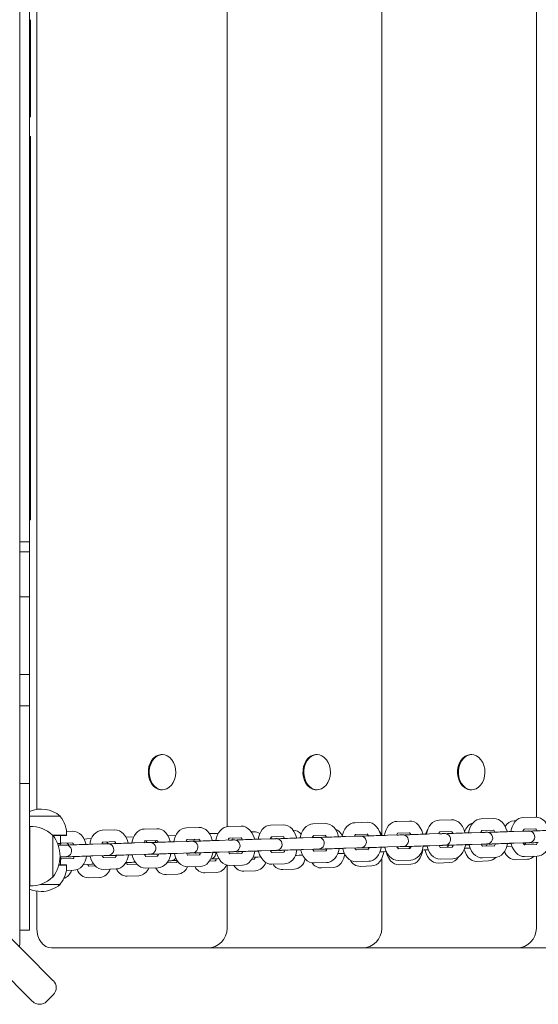
# Model space of a CAD drawing. Units: millimetres. Extents: x -1395 to 10530, y -3440 to 6458.
# Drawn here: x 6208 to 6474, y -1786 to -1282 of the extents above; entities that cross this region are included whole.
import ezdxf

# ---------------------------------------------------------------- set-up
doc = ezdxf.new("R2010")
doc.units = ezdxf.units.MM

# ---------------------------------------------------------------- blocks, each defined once
blk = doc.blocks.new('T903M')
at = {"color": 7, "linetype": 'Continuous', "lineweight": 0}
for p, q in [((6393.91, -1699.87), (6393.91, -815.16)), ((6314.66, -1695.41), (6314.66, -819.54)), ((6473.16, -1690.58), (6473.16, -824.38)), ((6217.05, -1686.57), (6217.05, -828.39)), ((6213.31, -971.45), (6213.31, -1549.51)), ((6208.31, -975.15), (6208.31, -1545.81)), ((6213.81, -1282.54), (6213.81, -1282.05)), ((6213.81, -1282.05), (6213.81, -1282.05)), ((6213.81, -1282.54), (6213.81, -1290.51)), ((6213.81, -1293.12), (6213.81, -1290.51)), ((6213.81, -1293.12), (6213.81, -1294.46)), ((6213.81, -1294.46), (6213.81, -1296.95)), ((6213.81, -1296.95), (6213.81, -1326.35)), ((6214.79, -1784.73), (5742.84, -1312.79)), ((6213.81, -1326.35), (6213.81, -1331.8)), ((6213.31, -1331.8), (6213.81, -1331.8)), ((6213.81, -1341.86), (6213.31, -1341.86)), ((6213.81, -1343.39), (6213.81, -1341.86)), ((6213.81, -1346.12), (6213.81, -1343.39)), ((6213.81, -1346.12), (6213.81, -1349.18)), ((6213.81, -1349.18), (6213.31, -1349.18)), ((6213.81, -1349.18), (6213.81, -1350.03)), ((6213.81, -1381.33), (6213.81, -1350.03)), ((6213.81, -1383.24), (6213.81, -1381.33)), ((6213.81, -1383.24), (6213.81, -1390.63)), ((6213.81, -1392.13), (6213.81, -1390.63)), ((6213.81, -1392.13), (6213.81, -1392.67)), ((6213.81, -1392.67), (6213.81, -1393.08)), ((6213.81, -1393.08), (6213.81, -1403.49)), ((6213.31, -1404.95), (6213.81, -1404.95)), ((6213.81, -1403.49), (6213.81, -1404.95)), ((6213.81, -1425.88), (6213.81, -1404.95)), ((5875.95, -1424.68), (6225.39, -1774.13)), ((6213.81, -1427.79), (6213.81, -1425.88)), ((6213.81, -1427.79), (6213.81, -1435.17)), ((6213.81, -1436.68), (6213.81, -1435.17)), ((6213.81, -1436.68), (6213.81, -1437.22)), ((6213.81, -1437.22), (6213.81, -1437.62)), ((6213.81, -1437.62), (6213.81, -1448.03)), ((6213.31, -1449.5), (6213.81, -1449.5)), ((6213.81, -1448.03), (6213.81, -1449.5)), ((6213.81, -1462.68), (6213.81, -1449.5)), ((6213.81, -1475.29), (6213.81, -1462.68)), ((6213.81, -1475.29), (6213.81, -1496.19)), ((6213.81, -1498.13), (6213.81, -1496.19)), ((6213.31, -1500.06), (6213.81, -1500.06)), ((6213.81, -1500.06), (6213.81, -1498.13)), ((6213.81, -1513.44), (6213.81, -1500.06)), ((6213.81, -1513.44), (6213.31, -1513.44)), ((6213.81, -1516.91), (6213.81, -1513.44)), ((6213.81, -1516.91), (6213.81, -1523.27)), ((6213.31, -1524), (6213.81, -1524)), ((6213.81, -1523.95), (6213.81, -1523.27)), ((6213.81, -1523.95), (6213.81, -1524)), ((6213.81, -1531.77), (6213.81, -1523.95)), ((6213.81, -1538.16), (6213.81, -1531.77)), ((6213.31, -1538.16), (6213.81, -1538.16)), ((6208.31, -1545.81), (6208.31, -1556.38)), ((6208.31, -1549.51), (6213.31, -1549.51)), ((6213.31, -1554.64), (6213.31, -1549.51)), ((6208.31, -1554.64), (6213.31, -1554.64)), ((6208.31, -1556.38), (6208.31, -1584.58)), ((6213.31, -1554.64), (6213.31, -1577.7)), ((6208.31, -1577.7), (6213.31, -1577.7)), ((6213.31, -1617.52), (6213.31, -1577.7)), ((6208.31, -1584.58), (6208.31, -1584.63)), ((6208.31, -1584.63), (6208.31, -1666.41)), ((6208.31, -1617.52), (6213.31, -1617.52)), ((6213.31, -1633.52), (6213.31, -1617.52)), ((6208.31, -1633.52), (6213.31, -1633.52)), ((6213.31, -1673.33), (6213.31, -1633.52)), ((6281.51, -1658.5), (6281.03, -1658.5)), ((6360.76, -1658.5), (6360.28, -1658.5)), ((6440, -1658.5), (6439.53, -1658.5)), ((6208.31, -1666.41), (6208.31, -1666.46)), ((6208.31, -1666.46), (6208.31, -1755.5)), ((6208.31, -1673.33), (6213.31, -1673.33)), ((6213.31, -1673.33), (6213.31, -1748.5)), ((6281.03, -1676.5), (6281.51, -1676.5)), ((6360.28, -1676.5), (6360.76, -1676.5)), ((6439.53, -1676.5), (6440, -1676.5)), ((6229.06, -1690), (6213.31, -1690)), ((6229.05, -1690.26), (6229.06, -1690)), ((6343.35, -1694.48), (6336.93, -1694.67)), ((6364.94, -1693.82), (6358.51, -1694.02)), ((6386.52, -1693.17), (6380.1, -1693.36)), ((6408.1, -1692.52), (6401.68, -1692.71)), ((6429.68, -1691.86), (6423.26, -1692.06)), ((6451.27, -1691.21), (6444.84, -1691.4)), ((6462.77, -1692.33), (6461.78, -1692.37)), ((6472.85, -1690.56), (6466.43, -1690.75)), ((6213.51, -1695.33), (6213.31, -1695.33)), ((6213.51, -1725.69), (6213.51, -1695.32)), ((6235.44, -1697.74), (6232.35, -1697.83)), ((6257.02, -1697.09), (6250.6, -1697.28)), ((6278.6, -1696.43), (6272.18, -1696.63)), ((6300.19, -1695.78), (6293.77, -1695.98)), ((6308.39, -1698.86), (6305.59, -1698.98)), ((6321.77, -1695.13), (6315.35, -1695.32)), ((6328.31, -1698.02), (6326.98, -1698.08)), ((6380.54, -1699.35), (6386.7, -1699.17)), ((6403.24, -1699.62), (6396.82, -1699.81)), ((6402.12, -1698.7), (6408.28, -1698.51)), ((6409.17, -1699.48), (6408.36, -1699.52)), ((6424.83, -1698.96), (6418.4, -1699.16)), ((6423.7, -1698.05), (6429.87, -1697.86)), ((6430.76, -1698.83), (6429.94, -1698.86)), ((6446.41, -1698.31), (6439.99, -1698.5)), ((6445.28, -1697.39), (6451.45, -1697.21)), ((6452.34, -1698.18), (6451.53, -1698.21)), ((6467.99, -1697.66), (6461.57, -1697.85)), ((6466.87, -1696.74), (6473.03, -1696.56)), ((6473.92, -1697.52), (6473.11, -1697.56)), ((6225.31, -1699.75), (6225.08, -1699.76)), ((6225.31, -1721.25), (6225.31, -1699.75)), ((6232.37, -1699.8), (6225.35, -1699.8)), ((6232.31, -1700), (6225.5, -1700)), ((6227.75, -1704), (6229.31, -1704)), ((6229.31, -1700), (6229.31, -1704)), ((6229.31, -1703.93), (6235.62, -1703.74)), ((6232.31, -1700), (6232.31, -1699.8)), ((6245.06, -1701.55), (6242.72, -1701.64)), ((6252.16, -1704.19), (6245.74, -1704.38)), ((6251.04, -1703.27), (6257.2, -1703.08)), ((6258.09, -1704.05), (6257.28, -1704.09)), ((6266.77, -1700.63), (6262.64, -1700.8)), ((6273.75, -1703.53), (6267.33, -1703.73)), ((6272.62, -1702.62), (6278.79, -1702.43)), ((6279.68, -1703.4), (6278.86, -1703.43)), ((6288.48, -1699.71), (6284.18, -1699.89)), ((6295.33, -1702.88), (6288.91, -1703.07)), ((6293.75, -1702.93), (6293.65, -1702.79)), ((6294.21, -1701.96), (6300.37, -1701.78)), ((6301.26, -1702.75), (6300.45, -1702.78)), ((6316.91, -1702.23), (6310.49, -1702.42)), ((6315.79, -1701.31), (6321.95, -1701.13)), ((6322.84, -1702.1), (6322.03, -1702.13)), ((6338.5, -1701.57), (6332.07, -1701.77)), ((6337.37, -1700.66), (6343.53, -1700.47)), ((6344.43, -1701.44), (6343.61, -1701.47)), ((6360.08, -1700.92), (6353.66, -1701.12)), ((6358.95, -1700.01), (6365.12, -1699.82)), ((6366.01, -1700.79), (6365.2, -1700.82)), ((6381.66, -1700.27), (6375.24, -1700.46)), ((6387.59, -1700.14), (6386.78, -1700.17)), ((6440.17, -1704.5), (6446.59, -1704.31)), ((6444.87, -1704.41), (6445.27, -1704.39)), ((6450.39, -1704.29), (6452.14, -1704.24)), ((6451.76, -1704.21), (6452.57, -1704.17)), ((6461.75, -1703.85), (6468.17, -1703.65)), ((6466.45, -1703.76), (6466.86, -1703.74)), ((6473.36, -1704.55), (6467.18, -1704.74)), ((6471.97, -1703.64), (6473.72, -1703.59)), ((6473.35, -1703.55), (6474.16, -1703.52)), ((6473.36, -1704.55), (6473.42, -1704.55)), ((6230.58, -1704.84), (6228.09, -1704.91)), ((6236.51, -1704.71), (6235.7, -1704.74)), ((6267.51, -1709.72), (6273.93, -1709.53)), ((6272.2, -1709.63), (6272.61, -1709.62)), ((6277.73, -1709.52), (6279.48, -1709.46)), ((6279.1, -1709.43), (6279.91, -1709.4)), ((6289.09, -1709.07), (6295.51, -1708.88)), ((6293.79, -1708.98), (6294.19, -1708.96)), ((6299.31, -1708.86), (6301.06, -1708.81)), ((6300.68, -1708.78), (6301.49, -1708.74)), ((6310.67, -1708.42), (6317.09, -1708.22)), ((6315.37, -1708.33), (6315.78, -1708.31)), ((6322.28, -1709.12), (6316.1, -1709.31)), ((6320.89, -1708.21), (6322.64, -1708.16)), ((6322.27, -1708.12), (6323.08, -1708.09)), ((6322.28, -1709.12), (6322.34, -1709.12)), ((6332.25, -1707.77), (6338.68, -1707.57)), ((6336.95, -1707.67), (6337.36, -1707.66)), ((6343.86, -1708.47), (6337.68, -1708.65)), ((6342.48, -1707.56), (6344.23, -1707.51)), ((6343.85, -1707.47), (6344.66, -1707.44)), ((6343.86, -1708.47), (6343.92, -1708.47)), ((6353.84, -1707.11), (6360.26, -1706.92)), ((6358.53, -1707.02), (6358.94, -1707.01)), ((6365.44, -1707.81), (6359.26, -1708)), ((6364.06, -1706.91), (6365.81, -1706.85)), ((6365.43, -1706.82), (6366.24, -1706.79)), ((6365.44, -1707.81), (6365.5, -1707.81)), ((6375.42, -1706.46), (6381.84, -1706.27)), ((6380.12, -1706.37), (6380.52, -1706.35)), ((6387.02, -1707.16), (6380.85, -1707.35)), ((6385.64, -1706.25), (6387.39, -1706.2)), ((6387.01, -1706.16), (6387.83, -1706.13)), ((6387.02, -1707.16), (6387.08, -1707.16)), ((6397, -1705.81), (6403.42, -1705.61)), ((6401.7, -1705.72), (6402.11, -1705.7)), ((6408.61, -1706.51), (6402.43, -1706.69)), ((6407.22, -1705.6), (6408.97, -1705.55)), ((6408.6, -1705.51), (6409.41, -1705.48)), ((6408.61, -1706.51), (6408.67, -1706.51)), ((6418.59, -1705.15), (6425.01, -1704.96)), ((6423.28, -1705.06), (6423.69, -1705.05)), ((6430.19, -1705.85), (6424.01, -1706.04)), ((6428.81, -1704.95), (6430.56, -1704.89)), ((6430.18, -1704.86), (6430.99, -1704.83)), ((6430.19, -1705.85), (6430.25, -1705.85)), ((6438.35, -1706.39), (6439.18, -1706.35)), ((6451.77, -1705.2), (6445.59, -1705.39)), ((6451.77, -1705.2), (6451.83, -1705.2)), ((6458.26, -1705.54), (6460.68, -1705.44)), ((6229, -1710.89), (6230.76, -1710.84)), ((6229, -1711), (6229.31, -1711)), ((6229.04, -1710.94), (6229.45, -1710.92)), ((6229.31, -1711), (6229.31, -1715)), ((6235.95, -1711.73), (6229.77, -1711.92)), ((6234.56, -1710.82), (6236.31, -1710.77)), ((6235.94, -1710.73), (6236.75, -1710.7)), ((6235.95, -1711.73), (6236.01, -1711.73)), ((6240.98, -1714.74), (6245.13, -1714.56)), ((6245.92, -1710.38), (6252.35, -1710.18)), ((6250.62, -1710.29), (6251.03, -1710.27)), ((6257.53, -1711.08), (6251.35, -1711.27)), ((6256.15, -1710.17), (6257.9, -1710.12)), ((6257.52, -1710.08), (6258.33, -1710.05)), ((6257.53, -1711.08), (6257.59, -1711.08)), ((6262.75, -1713.82), (6265.04, -1713.72)), ((6268.35, -1714.57), (6263.63, -1714.77)), ((6279.11, -1710.43), (6272.93, -1710.61)), ((6279.11, -1710.43), (6279.17, -1710.42)), ((6289.06, -1713.7), (6283.79, -1713.92)), ((6284.47, -1712.9), (6284.96, -1712.88)), ((6300.69, -1709.77), (6294.52, -1709.96)), ((6300.69, -1709.77), (6300.75, -1709.77)), ((6308.97, -1712.85), (6305.57, -1713)), ((6308.92, -1711.85), (6309.76, -1711.82)), ((6309.76, -1711.82), (6310.43, -1711.79)), ((6328.89, -1712.01), (6327.34, -1712.08)), ((6328.83, -1711.01), (6329.67, -1710.98)), ((6337.62, -1714.66), (6344.04, -1714.46)), ((6359.2, -1714.01), (6365.62, -1713.81)), ((6380.78, -1713.35), (6387.21, -1713.16)), ((6393.91, -1747.5), (6393.91, -1711.71)), ((6402.37, -1712.7), (6408.79, -1712.51)), ((6402.87, -1714.89), (6408.8, -1714.63)), ((6422.79, -1714.04), (6428.71, -1713.79)), ((6423.95, -1712.05), (6430.37, -1711.85)), ((6442.7, -1713.2), (6448.62, -1712.95)), ((6445.53, -1711.39), (6451.95, -1711.2)), ((6462.61, -1712.36), (6468.54, -1712.11)), ((6467.12, -1710.74), (6473.54, -1710.55)), ((6473.16, -1747.5), (6473.16, -1710.56)), ((6228.36, -1715.2), (6232.37, -1715.2)), ((6228.42, -1715), (6232.31, -1715)), ((6232.27, -1717.85), (6236.13, -1717.73)), ((6232.31, -1715.2), (6232.31, -1715)), ((6247.04, -1715.47), (6243.72, -1715.62)), ((6251.29, -1717.27), (6257.71, -1717.08)), ((6272.87, -1716.62), (6279.29, -1716.42)), ((6283.39, -1719.94), (6289.31, -1719.69)), ((6294.45, -1715.96), (6300.88, -1715.77)), ((6303.3, -1719.1), (6309.23, -1718.85)), ((6314.66, -1747.5), (6314.66, -1715.16)), ((6316.04, -1715.31), (6322.46, -1715.12)), ((6323.21, -1718.26), (6329.14, -1718.01)), ((6343.13, -1717.41), (6349.05, -1717.16)), ((6363.04, -1716.57), (6368.97, -1716.32)), ((6382.96, -1715.73), (6388.88, -1715.48)), ((6225.08, -1721.25), (6225.31, -1721.25)), ((6229.06, -1725), (6229.05, -1724.74)), ((6243.56, -1721.63), (6249.48, -1721.38)), ((6263.47, -1720.78), (6269.4, -1720.53)), ((6213.31, -1725.67), (6213.51, -1725.67)), ((6217.05, -1747.5), (6217.05, -1728.43)), ((6218.89, -1725), (6229.06, -1725)), ((6208.31, -1748.5), (6213.31, -1748.5)), ((6208.31, -1755.5), (6208.31, -1755.55)), ((6244.28, -1757.5), (6224.6, -1757.5)), ((6304.66, -1757.5), (6244.28, -1757.5)), ((6323.53, -1757.5), (6304.66, -1757.5)), ((6383.91, -1757.5), (6323.53, -1757.5)), ((6402.78, -1757.5), (6383.91, -1757.5)), ((6463.16, -1757.5), (6402.78, -1757.5)), ((6482.03, -1757.5), (6463.16, -1757.5)), ((6225.39, -1774.13), (6225.59, -1774.32)), ((6214.99, -1784.93), (6214.79, -1784.73)), ((6222.06, -1784.93), (6225.59, -1781.4))]:
    blk.add_line(p, q, dxfattribs=at)
at = {"color": 7, "linetype": 'Continuous', "lineweight": 0, "flags": 128}
for points in [[(6281.03, -1658.5), (6280.81, -1658.5), (6279.45, -1658.75), (6278.15, -1659.35), (6276.97, -1660.28), (6275.96, -1661.51), (6275.16, -1662.99), (6274.59, -1664.65), (6274.29, -1666.42), (6274.26, -1668.24), (6274.51, -1670.03), (6275.03, -1671.72), (6275.8, -1673.23), (6276.77, -1674.51), (6277.93, -1675.5), (6279.21, -1676.17), (6280.56, -1676.48), (6281.03, -1676.5)], [(6287.7, -1671.2), (6288.13, -1669.47), (6288.3, -1667.67), (6288.18, -1665.85), (6287.8, -1664.1), (6287.15, -1662.5), (6286.28, -1661.09), (6285.21, -1659.95), (6283.98, -1659.12), (6282.66, -1658.63), (6281.29, -1658.5), (6279.93, -1658.75), (6278.63, -1659.35), (6277.45, -1660.28), (6276.44, -1661.51), (6275.63, -1662.99), (6275.06, -1664.65), (6274.76, -1666.42), (6274.74, -1668.24), (6274.99, -1670.03), (6275.51, -1671.72), (6276.27, -1673.23), (6277.25, -1674.51), (6278.4, -1675.5), (6279.68, -1676.17), (6281.04, -1676.48), (6282.41, -1676.42), (6283.75, -1676), (6284.99, -1675.22), (6286.09, -1674.14), (6287.01, -1672.78), (6287.7, -1671.2)], [(6360.28, -1658.5), (6360.06, -1658.5), (6358.7, -1658.75), (6357.4, -1659.35), (6356.22, -1660.28), (6355.21, -1661.51), (6354.4, -1662.99), (6353.84, -1664.65), (6353.54, -1666.42), (6353.51, -1668.24), (6353.76, -1670.03), (6354.28, -1671.72), (6355.04, -1673.23), (6356.02, -1674.51), (6357.18, -1675.5), (6358.46, -1676.17), (6359.81, -1676.48), (6360.28, -1676.5)], [(6366.95, -1671.2), (6367.38, -1669.47), (6367.55, -1667.67), (6367.43, -1665.85), (6367.05, -1664.1), (6366.4, -1662.5), (6365.53, -1661.09), (6364.45, -1659.95), (6363.23, -1659.12), (6361.91, -1658.63), (6360.54, -1658.5), (6359.18, -1658.75), (6357.88, -1659.35), (6356.7, -1660.28), (6355.68, -1661.51), (6354.88, -1662.99), (6354.31, -1664.65), (6354.01, -1666.42), (6353.99, -1668.24), (6354.24, -1670.03), (6354.76, -1671.72), (6355.52, -1673.23), (6356.5, -1674.51), (6357.65, -1675.5), (6358.93, -1676.17), (6360.28, -1676.48), (6361.66, -1676.42), (6363, -1676), (6364.24, -1675.22), (6365.34, -1674.14), (6366.26, -1672.78), (6366.95, -1671.2)], [(6439.53, -1658.5), (6439.31, -1658.5), (6437.95, -1658.75), (6436.65, -1659.35), (6435.47, -1660.28), (6434.46, -1661.51), (6433.65, -1662.99), (6433.09, -1664.65), (6432.78, -1666.42), (6432.76, -1668.24), (6433.01, -1670.03), (6433.53, -1671.72), (6434.29, -1673.23), (6435.27, -1674.51), (6436.42, -1675.5), (6437.7, -1676.17), (6439.06, -1676.48), (6439.53, -1676.5)], [(6446.19, -1671.2), (6446.63, -1669.47), (6446.79, -1667.67), (6446.68, -1665.85), (6446.29, -1664.1), (6445.65, -1662.5), (6444.77, -1661.09), (6443.7, -1659.95), (6442.48, -1659.12), (6441.16, -1658.63), (6439.79, -1658.5), (6438.42, -1658.75), (6437.13, -1659.35), (6435.95, -1660.28), (6434.93, -1661.51), (6434.13, -1662.99), (6433.56, -1664.65), (6433.26, -1666.42), (6433.23, -1668.24), (6433.49, -1670.03), (6434, -1671.72), (6434.77, -1673.23), (6435.75, -1674.51), (6436.9, -1675.5), (6438.18, -1676.17), (6439.53, -1676.48), (6440.91, -1676.42), (6442.24, -1676), (6443.49, -1675.22), (6444.59, -1674.14), (6445.51, -1672.78), (6446.19, -1671.2)], [(6350.25, -1701.32), (6350.2, -1701.01), (6349.66, -1699.38), (6348.9, -1697.88), (6347.91, -1696.55), (6346.88, -1695.62), (6345.76, -1694.96), (6344.58, -1694.58), (6343.35, -1694.48)], [(6358.51, -1694.02), (6357.5, -1694.15), (6356.3, -1694.57), (6355.23, -1695.24), (6354.27, -1696.16), (6353.44, -1697.32), (6352.76, -1698.71), (6352.27, -1700.29), (6352.11, -1701.26)], [(6371.84, -1700.67), (6371.78, -1700.36), (6371.24, -1698.73), (6370.49, -1697.22), (6369.49, -1695.9), (6368.47, -1694.97), (6367.35, -1694.31), (6366.16, -1693.93), (6364.94, -1693.82)], [(6380.1, -1693.36), (6379.08, -1693.49), (6377.88, -1693.92), (6376.81, -1694.59), (6375.85, -1695.51), (6375.03, -1696.66), (6374.35, -1698.05), (6373.85, -1699.63), (6373.69, -1700.6)], [(6393.42, -1700.01), (6393.36, -1699.71), (6392.83, -1698.08), (6392.07, -1696.57), (6391.08, -1695.24), (6390.05, -1694.32), (6388.93, -1693.66), (6387.74, -1693.27), (6386.52, -1693.17)], [(6401.68, -1692.71), (6400.66, -1692.84), (6399.47, -1693.26), (6398.39, -1693.94), (6397.44, -1694.85), (6396.61, -1696.01), (6395.93, -1697.4), (6395.44, -1698.98), (6395.27, -1699.95)], [(6415, -1699.36), (6414.94, -1699.05), (6414.41, -1697.42), (6413.65, -1695.92), (6412.66, -1694.59), (6411.63, -1693.66), (6410.51, -1693.01), (6409.33, -1692.62), (6408.1, -1692.52)], [(6423.26, -1692.06), (6422.25, -1692.19), (6421.05, -1692.61), (6419.97, -1693.29), (6419.02, -1694.2), (6418.19, -1695.36), (6417.51, -1696.75), (6417.02, -1698.33), (6416.86, -1699.3)], [(6436.58, -1698.71), (6436.53, -1698.4), (6435.99, -1696.77), (6435.23, -1695.26), (6434.24, -1693.94), (6433.22, -1693.01), (6432.1, -1692.35), (6430.91, -1691.97), (6429.68, -1691.86)], [(6444.84, -1691.4), (6443.83, -1691.53), (6442.63, -1691.96), (6441.56, -1692.63), (6440.6, -1693.55), (6439.77, -1694.7), (6439.1, -1696.09), (6438.6, -1697.68), (6438.44, -1698.64)], [(6458.17, -1698.05), (6458.11, -1697.75), (6457.57, -1696.12), (6456.82, -1694.61), (6455.83, -1693.29), (6454.8, -1692.36), (6453.68, -1691.7), (6452.49, -1691.32), (6451.27, -1691.21)], [(6466.43, -1690.75), (6465.41, -1690.88), (6464.21, -1691.3), (6463.14, -1691.98), (6462.18, -1692.9), (6461.36, -1694.05), (6460.68, -1695.44), (6460.18, -1697.02), (6460.02, -1697.99)], [(6479.75, -1697.4), (6479.69, -1697.09), (6479.16, -1695.46), (6478.4, -1693.96), (6477.41, -1692.63), (6476.38, -1691.7), (6475.26, -1691.05), (6474.07, -1690.66), (6472.85, -1690.56)], [(6242.34, -1704.58), (6242.28, -1704.28), (6241.75, -1702.65), (6240.99, -1701.14), (6240, -1699.81), (6238.97, -1698.89), (6237.85, -1698.23), (6236.66, -1697.84), (6235.44, -1697.74)], [(6250.6, -1697.28), (6249.59, -1697.41), (6248.39, -1697.83), (6247.31, -1698.51), (6246.36, -1699.42), (6245.53, -1700.58), (6244.85, -1701.97), (6244.36, -1703.55), (6244.19, -1704.52)], [(6263.92, -1703.93), (6263.86, -1703.62), (6263.33, -1701.99), (6262.57, -1700.49), (6261.58, -1699.16), (6260.55, -1698.23), (6259.43, -1697.58), (6258.25, -1697.19), (6257.02, -1697.09)], [(6272.18, -1696.63), (6271.17, -1696.76), (6269.97, -1697.18), (6268.89, -1697.86), (6267.94, -1698.77), (6267.11, -1699.93), (6266.43, -1701.32), (6265.94, -1702.9), (6265.78, -1703.87)], [(6285.5, -1703.28), (6285.45, -1702.97), (6284.91, -1701.34), (6284.16, -1699.84), (6283.16, -1698.51), (6282.14, -1697.58), (6281.02, -1696.92), (6279.83, -1696.54), (6278.6, -1696.43)], [(6293.77, -1695.98), (6292.75, -1696.1), (6291.55, -1696.53), (6290.48, -1697.2), (6289.52, -1698.12), (6288.69, -1699.27), (6288.02, -1700.67), (6287.52, -1702.25), (6287.36, -1703.21)], [(6307.09, -1702.62), (6307.03, -1702.32), (6306.49, -1700.69), (6305.74, -1699.18), (6304.75, -1697.86), (6303.72, -1696.93), (6302.6, -1696.27), (6301.41, -1695.89), (6300.19, -1695.78)], [(6310.04, -1699.11), (6309.63, -1698.97), (6308.39, -1698.86)], [(6315.35, -1695.32), (6314.33, -1695.45), (6313.14, -1695.87), (6312.06, -1696.55), (6311.11, -1697.47), (6310.28, -1698.62), (6309.6, -1700.01), (6309.1, -1701.59), (6308.94, -1702.56)], [(6328.67, -1701.97), (6328.61, -1701.66), (6328.08, -1700.03), (6327.32, -1698.53), (6326.33, -1697.2), (6325.3, -1696.28), (6324.18, -1695.62), (6323, -1695.23), (6321.77, -1695.13)], [(6336.93, -1694.67), (6335.92, -1694.8), (6334.72, -1695.22), (6333.64, -1695.9), (6332.69, -1696.81), (6331.86, -1697.97), (6331.18, -1699.36), (6330.69, -1700.94), (6330.52, -1701.91)], [(6379.89, -1700.37), (6380.16, -1699.76), (6380.42, -1699.4), (6380.53, -1699.3), (6380.53, -1699.3)], [(6386.46, -1699.13), (6386.46, -1699.13), (6386.57, -1699.21), (6386.84, -1699.54), (6387.17, -1700.12), (6387.2, -1700.2)], [(6393.97, -1699.99), (6393.44, -1698.89), (6392.75, -1697.92)], [(6401.47, -1699.72), (6401.75, -1699.11), (6402, -1698.75), (6402.11, -1698.65), (6402.11, -1698.65)], [(6402.11, -1705.7), (6402.69, -1705.68), (6403.62, -1705.64), (6404.3, -1705.61), (6404.73, -1705.59), (6404.84, -1705.58), (6404.95, -1705.57), (6405.08, -1705.55), (6405.37, -1705.48), (6405.81, -1705.33), (6406.38, -1705), (6407, -1704.39), (6407.4, -1703.67), (6407.59, -1702.79), (6407.51, -1701.86), (6407.19, -1701.07), (6406.74, -1700.49), (6406.25, -1700.08), (6405.76, -1699.82), (6405.32, -1699.67), (6404.98, -1699.61), (6404.8, -1699.59), (6404.71, -1699.59), (6404.64, -1699.58), (6404.56, -1699.58), (6404.39, -1699.59), (6403.91, -1699.6), (6403.24, -1699.62)], [(6408.05, -1698.48), (6408.04, -1698.47), (6408.15, -1698.56), (6408.43, -1698.88), (6408.76, -1699.47), (6408.79, -1699.55)], [(6423.05, -1699.07), (6423.33, -1698.46), (6423.59, -1698.09), (6423.69, -1698), (6423.69, -1698)], [(6423.69, -1705.05), (6424.27, -1705.02), (6425.2, -1704.99), (6425.88, -1704.96), (6426.31, -1704.93), (6426.42, -1704.92), (6426.54, -1704.91), (6426.66, -1704.89), (6426.96, -1704.83), (6427.39, -1704.68), (6427.96, -1704.35), (6428.58, -1703.74), (6428.98, -1703.02), (6429.18, -1702.13), (6429.1, -1701.21), (6428.77, -1700.41), (6428.33, -1699.83), (6427.83, -1699.43), (6427.34, -1699.17), (6426.91, -1699.02), (6426.56, -1698.96), (6426.38, -1698.94), (6426.29, -1698.93), (6426.22, -1698.93), (6426.14, -1698.93), (6425.97, -1698.93), (6425.49, -1698.94), (6424.83, -1698.96)], [(6429.63, -1697.82), (6429.63, -1697.82), (6429.73, -1697.91), (6430.01, -1698.23), (6430.34, -1698.81), (6430.37, -1698.9)], [(6444.64, -1698.41), (6444.91, -1697.8), (6445.17, -1697.44), (6445.27, -1697.34), (6445.27, -1697.34)], [(6445.27, -1704.39), (6445.85, -1704.37), (6446.79, -1704.33), (6447.47, -1704.3), (6447.89, -1704.28), (6448, -1704.27), (6448.12, -1704.26), (6448.24, -1704.24), (6448.54, -1704.18), (6448.97, -1704.03), (6449.55, -1703.69), (6450.16, -1703.08), (6450.56, -1702.37), (6450.76, -1701.48), (6450.68, -1700.56), (6450.35, -1699.76), (6449.91, -1699.18), (6449.41, -1698.77), (6448.93, -1698.51), (6448.49, -1698.37), (6448.14, -1698.3), (6447.96, -1698.29), (6447.87, -1698.28), (6447.8, -1698.28), (6447.72, -1698.28), (6447.55, -1698.28), (6447.07, -1698.29), (6446.41, -1698.31)], [(6451.21, -1697.17), (6451.21, -1697.17), (6451.32, -1697.25), (6451.59, -1697.58), (6451.92, -1698.16), (6451.95, -1698.24)], [(6466.22, -1697.76), (6466.5, -1697.15), (6466.75, -1696.79), (6466.86, -1696.69), (6466.86, -1696.69)], [(6466.86, -1703.74), (6467.43, -1703.72), (6468.37, -1703.68), (6469.05, -1703.65), (6469.48, -1703.63), (6469.58, -1703.62), (6469.7, -1703.61), (6469.83, -1703.59), (6470.12, -1703.53), (6470.55, -1703.37), (6471.13, -1703.04), (6471.75, -1702.43), (6472.14, -1701.71), (6472.34, -1700.83), (6472.26, -1699.91), (6471.94, -1699.11), (6471.49, -1698.53), (6471, -1698.12), (6470.51, -1697.86), (6470.07, -1697.71), (6469.73, -1697.65), (6469.55, -1697.63), (6469.46, -1697.63), (6469.39, -1697.63), (6469.31, -1697.62), (6469.14, -1697.63), (6468.66, -1697.64), (6467.99, -1697.66)], [(6472.79, -1696.52), (6472.79, -1696.52), (6472.9, -1696.6), (6473.17, -1696.93), (6473.5, -1697.51), (6473.54, -1697.59)], [(6228.81, -1704.94), (6229.09, -1704.33), (6229.34, -1703.97), (6229.45, -1703.87), (6229.45, -1703.87)], [(6233.55, -1704.83), (6233.17, -1704.3), (6232.67, -1703.83)], [(6235.38, -1703.7), (6235.38, -1703.7), (6235.49, -1703.78), (6235.76, -1704.11), (6236.09, -1704.69), (6236.12, -1704.77)], [(6242.72, -1701.64), (6241.7, -1701.8), (6241.38, -1701.92)], [(6250.39, -1704.29), (6250.67, -1703.68), (6250.92, -1703.32), (6251.03, -1703.22), (6251.03, -1703.22)], [(6251.03, -1710.27), (6251.61, -1710.25), (6252.54, -1710.21), (6253.22, -1710.18), (6253.65, -1710.16), (6253.76, -1710.15), (6253.88, -1710.14), (6254, -1710.12), (6254.29, -1710.05), (6254.73, -1709.9), (6255.3, -1709.57), (6255.92, -1708.96), (6256.32, -1708.24), (6256.51, -1707.36), (6256.43, -1706.43), (6256.11, -1705.64), (6255.66, -1705.06), (6255.17, -1704.65), (6254.68, -1704.39), (6254.25, -1704.24), (6253.9, -1704.18), (6253.72, -1704.16), (6253.63, -1704.16), (6253.56, -1704.15), (6253.48, -1704.15), (6253.31, -1704.16), (6252.83, -1704.17), (6252.16, -1704.19)], [(6253.59, -1704.16), (6253.09, -1703.45), (6252.83, -1703.22)], [(6256.97, -1703.05), (6256.96, -1703.04), (6257.07, -1703.13), (6257.35, -1703.45), (6257.68, -1704.04), (6257.71, -1704.12)], [(6265.78, -1703.87), (6265.27, -1703.88), (6263.99, -1703.93), (6263.92, -1703.93)], [(6271.97, -1703.64), (6272.25, -1703.03), (6272.51, -1702.67), (6272.61, -1702.57), (6272.61, -1702.57)], [(6272.61, -1709.62), (6273.19, -1709.59), (6274.12, -1709.56), (6274.8, -1709.53), (6275.23, -1709.5), (6275.34, -1709.49), (6275.46, -1709.48), (6275.58, -1709.47), (6275.88, -1709.4), (6276.31, -1709.25), (6276.89, -1708.92), (6277.5, -1708.31), (6277.9, -1707.59), (6278.1, -1706.71), (6278.02, -1705.78), (6277.69, -1704.98), (6277.25, -1704.4), (6276.75, -1704), (6276.27, -1703.74), (6275.83, -1703.59), (6275.48, -1703.53), (6275.3, -1703.51), (6275.21, -1703.5), (6275.14, -1703.5), (6275.06, -1703.5), (6274.89, -1703.5), (6274.41, -1703.51), (6273.75, -1703.53)], [(6273.69, -1703.57), (6273, -1702.61), (6273, -1702.61)], [(6278.29, -1702.45), (6277.72, -1703.3), (6277.62, -1703.52)], [(6278.55, -1702.39), (6278.55, -1702.39), (6278.66, -1702.48), (6278.93, -1702.8), (6279.26, -1703.38), (6279.29, -1703.47)], [(6293.56, -1702.98), (6293.83, -1702.37), (6294.09, -1702.01), (6294.2, -1701.91), (6294.2, -1701.91)], [(6294.19, -1708.96), (6294.77, -1708.94), (6295.71, -1708.9), (6296.39, -1708.87), (6296.81, -1708.85), (6296.92, -1708.84), (6297.04, -1708.83), (6297.16, -1708.81), (6297.46, -1708.75), (6297.89, -1708.6), (6298.47, -1708.26), (6299.08, -1707.65), (6299.48, -1706.94), (6299.68, -1706.05), (6299.6, -1705.13), (6299.27, -1704.33), (6298.83, -1703.75), (6298.34, -1703.34), (6297.85, -1703.08), (6297.41, -1702.94), (6297.06, -1702.87), (6296.89, -1702.86), (6296.79, -1702.85), (6296.73, -1702.85), (6296.65, -1702.85), (6296.47, -1702.85), (6295.99, -1702.86), (6295.33, -1702.88)], [(6298.04, -1701.85), (6297.64, -1702.45), (6297.42, -1702.94)], [(6300.13, -1701.74), (6300.13, -1701.74), (6300.24, -1701.82), (6300.51, -1702.15), (6300.84, -1702.73), (6300.87, -1702.81)], [(6315.14, -1702.33), (6315.42, -1701.72), (6315.67, -1701.36), (6315.78, -1701.26), (6315.78, -1701.26)], [(6315.78, -1708.31), (6316.35, -1708.29), (6317.29, -1708.25), (6317.97, -1708.22), (6318.4, -1708.2), (6318.51, -1708.19), (6318.62, -1708.18), (6318.75, -1708.16), (6319.04, -1708.1), (6319.47, -1707.94), (6320.05, -1707.61), (6320.67, -1707), (6321.07, -1706.28), (6321.26, -1705.4), (6321.18, -1704.48), (6320.86, -1703.68), (6320.41, -1703.1), (6319.92, -1702.69), (6319.43, -1702.43), (6318.99, -1702.29), (6318.65, -1702.22), (6318.47, -1702.2), (6318.38, -1702.2), (6318.31, -1702.2), (6318.23, -1702.2), (6318.06, -1702.2), (6317.58, -1702.21), (6316.91, -1702.23)], [(6317.79, -1701.25), (6317.55, -1701.61), (6317.26, -1702.25)], [(6321.72, -1701.09), (6321.71, -1701.09), (6321.82, -1701.17), (6322.1, -1701.5), (6322.42, -1702.08), (6322.46, -1702.16)], [(6336.72, -1701.68), (6337, -1701.07), (6337.25, -1700.71), (6337.36, -1700.61), (6337.36, -1700.61)], [(6337.54, -1700.65), (6337.46, -1700.77), (6337.06, -1701.67)], [(6337.36, -1707.66), (6337.94, -1707.64), (6338.87, -1707.6), (6339.55, -1707.57), (6339.98, -1707.54), (6340.09, -1707.54), (6340.21, -1707.52), (6340.33, -1707.51), (6340.62, -1707.44), (6341.06, -1707.29), (6341.63, -1706.96), (6342.25, -1706.35), (6342.65, -1705.63), (6342.85, -1704.75), (6342.76, -1703.82), (6342.44, -1703.03), (6342, -1702.44), (6341.5, -1702.04), (6341.01, -1701.78), (6340.58, -1701.63), (6340.23, -1701.57), (6340.05, -1701.55), (6339.96, -1701.54), (6339.89, -1701.54), (6339.81, -1701.54), (6339.64, -1701.54), (6339.16, -1701.56), (6338.5, -1701.57)], [(6343.3, -1700.43), (6343.29, -1700.43), (6343.4, -1700.52), (6343.68, -1700.84), (6344.01, -1701.43), (6344.04, -1701.51)], [(6358.3, -1701.03), (6358.58, -1700.41), (6358.84, -1700.05), (6358.94, -1699.96), (6358.94, -1699.96)], [(6358.94, -1707.01), (6359.52, -1706.98), (6360.46, -1706.94), (6361.14, -1706.91), (6361.56, -1706.89), (6361.67, -1706.88), (6361.79, -1706.87), (6361.91, -1706.85), (6362.21, -1706.79), (6362.64, -1706.64), (6363.22, -1706.31), (6363.83, -1705.69), (6364.23, -1704.98), (6364.43, -1704.09), (6364.35, -1703.17), (6364.02, -1702.37), (6363.58, -1701.79), (6363.08, -1701.38), (6362.6, -1701.12), (6362.16, -1700.98), (6361.81, -1700.91), (6361.63, -1700.9), (6361.54, -1700.89), (6361.47, -1700.89), (6361.39, -1700.89), (6361.22, -1700.89), (6360.74, -1700.9), (6360.08, -1700.92)], [(6364.88, -1699.78), (6364.88, -1699.78), (6364.99, -1699.87), (6365.26, -1700.19), (6365.59, -1700.77), (6365.62, -1700.86)], [(6380.52, -1706.35), (6381.1, -1706.33), (6382.04, -1706.29), (6382.72, -1706.26), (6383.14, -1706.24), (6383.25, -1706.23), (6383.37, -1706.22), (6383.5, -1706.2), (6383.79, -1706.14), (6384.22, -1705.99), (6384.8, -1705.65), (6385.42, -1705.04), (6385.81, -1704.33), (6386.01, -1703.44), (6385.93, -1702.52), (6385.61, -1701.72), (6385.16, -1701.14), (6384.67, -1700.73), (6384.18, -1700.47), (6383.74, -1700.33), (6383.39, -1700.26), (6383.22, -1700.24), (6383.13, -1700.24), (6383.06, -1700.24), (6382.98, -1700.24), (6382.81, -1700.24), (6382.33, -1700.25), (6381.66, -1700.27)], [(6438.65, -1704.64), (6438.69, -1704.86), (6439.23, -1706.49), (6439.98, -1707.99), (6440.97, -1709.32), (6442, -1710.25), (6443.12, -1710.9), (6444.31, -1711.29), (6445.53, -1711.39)], [(6445.59, -1705.43), (6445.59, -1705.44), (6445.48, -1705.35), (6445.21, -1705.03), (6444.88, -1704.44), (6444.87, -1704.41)], [(6446.59, -1704.31), (6446.99, -1704.3), (6447.54, -1704.28), (6447.7, -1704.28), (6447.7, -1704.28)], [(6452.14, -1704.24), (6451.89, -1704.8), (6451.63, -1705.16), (6451.52, -1705.26), (6451.52, -1705.26)], [(6451.95, -1711.2), (6452.97, -1711.07), (6454.17, -1710.65), (6455.24, -1709.97), (6456.2, -1709.06), (6457.03, -1707.9), (6457.7, -1706.51), (6458.2, -1704.93), (6458.35, -1704.05)], [(6460.23, -1703.99), (6460.27, -1704.2), (6460.81, -1705.83), (6461.56, -1707.34), (6462.56, -1708.67), (6463.58, -1709.59), (6464.7, -1710.25), (6465.89, -1710.64), (6467.12, -1710.74)], [(6467.17, -1704.78), (6467.17, -1704.78), (6467.06, -1704.7), (6466.79, -1704.37), (6466.46, -1703.79), (6466.45, -1703.76)], [(6468.17, -1703.65), (6468.58, -1703.64), (6469.12, -1703.63), (6469.29, -1703.62), (6469.28, -1703.62)], [(6473.72, -1703.59), (6473.47, -1704.15), (6473.21, -1704.51), (6473.11, -1704.61), (6473.11, -1704.61)], [(6473.54, -1710.55), (6474.55, -1710.42), (6475.75, -1709.99), (6476.83, -1709.32), (6477.78, -1708.4), (6478.61, -1707.25), (6479.29, -1705.86), (6479.78, -1704.28), (6479.93, -1703.4)], [(6229.45, -1710.92), (6230.02, -1710.9), (6230.96, -1710.86), (6231.64, -1710.83), (6232.07, -1710.81), (6232.17, -1710.8), (6232.29, -1710.79), (6232.42, -1710.77), (6232.71, -1710.71), (6233.14, -1710.56), (6233.72, -1710.22), (6234.34, -1709.61), (6234.73, -1708.9), (6234.93, -1708.01), (6234.85, -1707.09), (6234.53, -1706.29), (6234.08, -1705.71), (6233.59, -1705.3), (6233.1, -1705.04), (6232.66, -1704.9), (6232.32, -1704.83), (6232.14, -1704.81), (6232.05, -1704.81), (6231.98, -1704.81), (6231.9, -1704.81), (6231.73, -1704.81), (6231.25, -1704.82), (6230.58, -1704.84)], [(6272.93, -1710.66), (6272.93, -1710.66), (6272.82, -1710.57), (6272.55, -1710.25), (6272.22, -1709.67), (6272.2, -1709.63)], [(6273.93, -1709.53), (6274.33, -1709.52), (6274.88, -1709.5), (6275.04, -1709.5), (6275.04, -1709.5)], [(6279.48, -1709.46), (6279.22, -1710.03), (6278.97, -1710.39), (6278.86, -1710.48), (6278.86, -1710.48)], [(6279.29, -1716.42), (6280.31, -1716.29), (6281.51, -1715.87), (6282.58, -1715.19), (6283.54, -1714.28), (6284.36, -1713.12), (6285.04, -1711.73), (6285.54, -1710.15), (6285.68, -1709.27)], [(6287.57, -1709.21), (6287.61, -1709.43), (6288.15, -1711.06), (6288.9, -1712.56), (6289.89, -1713.89), (6290.92, -1714.82), (6292.04, -1715.47), (6293.23, -1715.86), (6294.45, -1715.96)], [(6294.51, -1710.01), (6294.51, -1710.01), (6294.4, -1709.92), (6294.13, -1709.6), (6293.8, -1709.01), (6293.79, -1708.98)], [(6295.51, -1708.88), (6295.92, -1708.87), (6296.46, -1708.85), (6296.62, -1708.85), (6296.62, -1708.85)], [(6301.06, -1708.81), (6300.81, -1709.37), (6300.55, -1709.73), (6300.45, -1709.83), (6300.45, -1709.83)], [(6300.88, -1715.77), (6301.89, -1715.64), (6303.09, -1715.22), (6304.16, -1714.54), (6305.12, -1713.63), (6305.95, -1712.47), (6306.62, -1711.08), (6307.12, -1709.5), (6307.27, -1708.62)], [(6309.15, -1708.56), (6309.19, -1708.77), (6309.73, -1710.41), (6310.49, -1711.91), (6311.48, -1713.24), (6312.5, -1714.16), (6313.62, -1714.82), (6314.81, -1715.21), (6316.04, -1715.31)], [(6316.09, -1709.35), (6316.09, -1709.35), (6315.99, -1709.27), (6315.71, -1708.94), (6315.38, -1708.36), (6315.37, -1708.33)], [(6317.09, -1708.22), (6317.5, -1708.21), (6318.04, -1708.2), (6318.21, -1708.2), (6318.2, -1708.2)], [(6322.64, -1708.16), (6322.39, -1708.72), (6322.13, -1709.08), (6322.03, -1709.18), (6322.03, -1709.18)], [(6322.46, -1715.12), (6323.47, -1714.99), (6324.67, -1714.56), (6325.75, -1713.89), (6326.7, -1712.97), (6327.53, -1711.82), (6328.21, -1710.43), (6328.7, -1708.85), (6328.85, -1707.97)], [(6330.74, -1707.9), (6330.78, -1708.12), (6331.31, -1709.75), (6332.07, -1711.26), (6333.06, -1712.58), (6334.09, -1713.51), (6335.21, -1714.17), (6336.39, -1714.55), (6337.62, -1714.66)], [(6337.67, -1708.7), (6337.68, -1708.7), (6337.57, -1708.62), (6337.29, -1708.29), (6336.96, -1707.71), (6336.95, -1707.67)], [(6338.68, -1707.57), (6339.08, -1707.56), (6339.63, -1707.55), (6339.79, -1707.54), (6339.78, -1707.54)], [(6344.23, -1707.51), (6343.97, -1708.07), (6343.72, -1708.43), (6343.61, -1708.53), (6343.61, -1708.53)], [(6344.04, -1714.46), (6345.06, -1714.33), (6346.25, -1713.91), (6347.33, -1713.24), (6348.28, -1712.32), (6349.11, -1711.16), (6349.79, -1709.77), (6350.28, -1708.19), (6350.43, -1707.32)], [(6352.32, -1707.25), (6352.36, -1707.47), (6352.89, -1709.1), (6353.65, -1710.6), (6354.64, -1711.93), (6355.67, -1712.86), (6356.79, -1713.52), (6357.98, -1713.9), (6359.2, -1714.01)], [(6359.26, -1708.05), (6359.26, -1708.05), (6359.15, -1707.96), (6358.88, -1707.64), (6358.55, -1707.06), (6358.53, -1707.02)], [(6360.26, -1706.92), (6360.66, -1706.91), (6361.21, -1706.89), (6361.37, -1706.89), (6361.37, -1706.89)], [(6365.81, -1706.85), (6365.56, -1707.41), (6365.3, -1707.77), (6365.19, -1707.87), (6365.19, -1707.87)], [(6365.62, -1713.81), (6366.64, -1713.68), (6367.84, -1713.26), (6368.91, -1712.58), (6369.87, -1711.67), (6370.69, -1710.51), (6371.37, -1709.12), (6371.87, -1707.54), (6372.01, -1706.66)], [(6368.97, -1716.32), (6369.99, -1716.17), (6371.13, -1715.73), (6372.14, -1715.05), (6373.03, -1714.14), (6373.8, -1712.98), (6374.43, -1711.59), (6374.89, -1709.99), (6374.97, -1709.43)], [(6371.33, -1709.22), (6371.57, -1709.21), (6373.02, -1709.15), (6374.46, -1709.09), (6374.79, -1709.07)], [(6373.9, -1706.6), (6373.94, -1706.82), (6374.48, -1708.45), (6375.23, -1709.95), (6376.23, -1711.28), (6377.25, -1712.21), (6378.37, -1712.86), (6379.56, -1713.25), (6380.78, -1713.35)], [(6380.84, -1707.39), (6380.84, -1707.39), (6380.73, -1707.31), (6380.46, -1706.98), (6380.13, -1706.4), (6380.12, -1706.37)], [(6381.84, -1706.27), (6382.25, -1706.25), (6382.79, -1706.24), (6382.96, -1706.24), (6382.95, -1706.24)], [(6387.39, -1706.2), (6387.14, -1706.76), (6386.88, -1707.12), (6386.78, -1707.22), (6386.78, -1707.22)], [(6387.21, -1713.16), (6388.22, -1713.03), (6389.42, -1712.61), (6390.49, -1711.93), (6391.45, -1711.01), (6392.28, -1709.86), (6392.96, -1708.47), (6393.45, -1706.89), (6393.6, -1706.01)], [(6388.88, -1715.48), (6389.91, -1715.33), (6391.04, -1714.89), (6392.05, -1714.21), (6392.94, -1713.29), (6393.71, -1712.14), (6394.35, -1710.74), (6394.8, -1709.15), (6394.94, -1708.21)], [(6393.01, -1708.3), (6394.38, -1708.24), (6395.75, -1708.19), (6396.25, -1708.17)], [(6395.48, -1705.95), (6395.52, -1706.16), (6396.06, -1707.79), (6396.82, -1709.3), (6397.81, -1710.62), (6398.84, -1711.55), (6399.96, -1712.21), (6401.14, -1712.59), (6402.37, -1712.7)], [(6396.19, -1708.06), (6396.25, -1708.37), (6396.76, -1709.99), (6397.48, -1711.49), (6398.43, -1712.82), (6399.42, -1713.75), (6400.49, -1714.4), (6401.64, -1714.78), (6402.87, -1714.89)], [(6402.42, -1706.74), (6402.43, -1706.74), (6402.32, -1706.66), (6402.04, -1706.33), (6401.71, -1705.75), (6401.7, -1705.72)], [(6403.42, -1705.61), (6403.83, -1705.6), (6404.37, -1705.59), (6404.54, -1705.58), (6404.53, -1705.58)], [(6407.77, -1706.53), (6407.98, -1706.27), (6408.26, -1705.57)], [(6408.97, -1705.55), (6408.72, -1706.11), (6408.47, -1706.47), (6408.36, -1706.57), (6408.36, -1706.57)], [(6408.79, -1712.51), (6409.8, -1712.38), (6411, -1711.95), (6412.08, -1711.28), (6413.03, -1710.36), (6413.86, -1709.21), (6414.54, -1707.82), (6415.03, -1706.23), (6415.18, -1705.36)], [(6408.8, -1714.63), (6409.82, -1714.48), (6410.96, -1714.04), (6411.97, -1713.36), (6412.86, -1712.45), (6413.63, -1711.3), (6414.26, -1709.9), (6414.72, -1708.31), (6414.86, -1707.36)], [(6414.67, -1707.39), (6415.67, -1707.34), (6416.91, -1707.29), (6417.7, -1707.26)], [(6416.13, -1707.31), (6416.16, -1707.53), (6416.67, -1709.14), (6417.39, -1710.65), (6418.35, -1711.98), (6419.33, -1712.91), (6420.41, -1713.56), (6421.55, -1713.94), (6422.79, -1714.04)], [(6417.07, -1705.29), (6417.11, -1705.51), (6417.64, -1707.14), (6418.4, -1708.65), (6419.39, -1709.97), (6420.42, -1710.9), (6421.54, -1711.56), (6422.72, -1711.94), (6423.95, -1712.05)], [(6424, -1706.09), (6424.01, -1706.09), (6423.9, -1706), (6423.62, -1705.68), (6423.3, -1705.1), (6423.28, -1705.06)], [(6425.01, -1704.96), (6425.41, -1704.95), (6425.96, -1704.93), (6426.12, -1704.93), (6426.12, -1704.93)], [(6427.49, -1705.94), (6427.89, -1705.43), (6428.08, -1704.95)], [(6430.56, -1704.89), (6430.3, -1705.45), (6430.05, -1705.82), (6429.94, -1705.91), (6429.94, -1705.91)], [(6430.37, -1711.85), (6431.39, -1711.72), (6432.58, -1711.3), (6433.66, -1710.62), (6434.61, -1709.71), (6435.44, -1708.55), (6436.12, -1707.16), (6436.62, -1705.58), (6436.76, -1704.7)], [(6436.18, -1706.99), (6436.59, -1708.3), (6437.31, -1709.8), (6438.26, -1711.14), (6439.25, -1712.06), (6440.32, -1712.72), (6441.46, -1713.1), (6442.7, -1713.2)], [(6436.34, -1706.47), (6436.82, -1706.45), (6437.87, -1706.41), (6438.35, -1706.39)], [(6229.07, -1711), (6229.05, -1710.97), (6229, -1710.83)], [(6229.76, -1711.96), (6229.76, -1711.97), (6229.65, -1711.88), (6229.38, -1711.55), (6229.31, -1711.44)], [(6230.76, -1710.84), (6231.17, -1710.82), (6231.71, -1710.81), (6231.88, -1710.81), (6231.87, -1710.81)], [(6236.31, -1710.77), (6236.06, -1711.33), (6235.8, -1711.69), (6235.7, -1711.79), (6235.7, -1711.79)], [(6236.13, -1717.73), (6237.14, -1717.6), (6238.34, -1717.18), (6239.42, -1716.5), (6240.37, -1715.59), (6241.2, -1714.43), (6241.88, -1713.04), (6242.37, -1711.46), (6242.52, -1710.58)], [(6244.4, -1710.52), (6244.45, -1710.73), (6244.98, -1712.36), (6245.74, -1713.87), (6246.73, -1715.2), (6247.76, -1716.12), (6248.88, -1716.78), (6250.06, -1717.16), (6251.29, -1717.27)], [(6251.34, -1711.31), (6251.35, -1711.31), (6251.24, -1711.23), (6250.96, -1710.9), (6250.63, -1710.32), (6250.62, -1710.29)], [(6252.35, -1710.18), (6252.75, -1710.17), (6253.3, -1710.16), (6253.46, -1710.15), (6253.45, -1710.15)], [(6257.9, -1710.12), (6257.64, -1710.68), (6257.39, -1711.04), (6257.28, -1711.14), (6257.28, -1711.14)], [(6257.71, -1717.08), (6258.72, -1716.95), (6259.92, -1716.52), (6261, -1715.85), (6261.95, -1714.93), (6262.78, -1713.78), (6263.46, -1712.39), (6263.95, -1710.8), (6264.1, -1709.93)], [(6265.99, -1709.86), (6266.03, -1710.08), (6266.56, -1711.71), (6267.32, -1713.22), (6268.31, -1714.54), (6269.34, -1715.47), (6270.46, -1716.13), (6271.64, -1716.51), (6272.87, -1716.62)], [(6327.9, -1711.05), (6328.6, -1711.02), (6328.83, -1711.01)], [(6329.67, -1710.98), (6330.35, -1710.95), (6331.74, -1710.89), (6331.88, -1710.89)], [(6349.59, -1710.13), (6350.26, -1710.11), (6351.65, -1710.05), (6353.1, -1709.99), (6353.34, -1709.98)], [(6224.6, -1757.5), (6223.13, -1757.31), (6221.71, -1756.74), (6220.41, -1755.82), (6219.26, -1754.57), (6218.32, -1753.06), (6217.63, -1751.33), (6217.2, -1749.45), (6217.05, -1747.5)], [(6208.14, -1756.87), (6208.22, -1756.52), (6208.31, -1755.55)]]:
    blk.add_lwpolyline(points, dxfattribs=at)
at = {"color": 7, "linetype": 'Continuous', "lineweight": 0}
for centre, radius, start, end in [((6219.31, -1701.4), 15, 49.4584, 113.5782), ((6219.31, -1699), 13.09, 356.4957, 41.8848), ((6442.81, -1699.73), 6.65, 108.0153, 164.8705), ((6462.2, -1698.05), 5.69, 94.2294, 151.702), ((6214.31, -1710.5), 15.21, 44.9558, 93.0153), ((6328.55, -1702.87), 4.85, 54.1734, 92.8679), ((6348.32, -1702.74), 5.56, 39.5997, 91.0643), ((6368.06, -1702.45), 6.12, 21.5272, 70.7869), ((6395.8, -1530.86), 168.95, 272.0577, 272.8944), ((6408.47, -1729.56), 30.05, 90.2086, 95.9788), ((6457.83, -2942.92), 1244.39, 91.81553, 92.2408), ((6422.99, -1700.91), 6.84, 143.7278, 166.5016), ((6417.39, -1530.21), 168.95, 272.0577, 272.8944), ((6430.05, -1728.91), 30.05, 90.2086, 95.9788), ((6479.41, -2942.27), 1244.39, 91.81553, 92.2408), ((6438.97, -1529.56), 168.95, 272.0577, 272.8944), ((6451.64, -1728.25), 30.05, 90.2086, 95.9788), ((6500.99, -2941.62), 1244.39, 91.81553, 92.2408), ((6460.55, -1528.9), 168.95, 272.0577, 272.8944), ((6473.22, -1727.6), 30.05, 90.2086, 95.9788), ((6522.58, -2940.96), 1244.39, 91.81553, 92.2408), ((6211.5, -1710.5), 17.5, 0, 37.9), ((6285.17, -2948.15), 1244.39, 91.81553, 92.2408), ((6244.73, -1535.43), 168.95, 272.0577, 272.8944), ((6257.39, -1734.13), 30.05, 90.2086, 95.9788), ((6306.75, -2947.49), 1244.39, 91.81553, 92.2408), ((6266.31, -1534.78), 168.95, 272.0577, 272.8944), ((6278.97, -1733.48), 30.05, 90.2086, 95.9788), ((6328.33, -2946.84), 1244.39, 91.81553, 92.2408), ((6287.89, -1534.13), 168.95, 272.0577, 272.8944), ((6300.56, -1732.83), 30.05, 90.2086, 95.9788), ((6349.91, -2946.19), 1244.39, 91.81553, 92.2408), ((6309.47, -1533.47), 168.95, 272.0577, 272.8944), ((6322.14, -1732.17), 30.05, 90.2086, 95.9788), ((6371.5, -2945.53), 1244.39, 91.81553, 92.2408), ((6331.06, -1532.82), 168.95, 272.0577, 272.8944), ((6343.72, -1731.52), 30.05, 90.2086, 95.9788), ((6393.08, -2944.88), 1244.39, 91.81553, 92.2408), ((6352.64, -1532.17), 168.95, 272.0577, 272.8944), ((6365.3, -1730.87), 30.05, 90.2086, 95.9788), ((6414.66, -2944.23), 1244.39, 91.81553, 92.2408), ((6374.22, -1531.51), 168.95, 272.0577, 272.8944), ((6386.89, -1730.21), 30.05, 90.2086, 95.9788), ((6436.25, -2943.58), 1244.39, 91.81553, 92.2408), ((6479.5, -2944.61), 1240.73, 91.81637, 92.24046), ((6414.47, -1023.46), 681.6, 271.8739, 272.03252), ((6445.87, -1703.59), 2.18, 306.678, 345.6722), ((6449.55, -1697.5), 6.85, 259.4579, 277.0802), ((6457.83, -1873.05), 168.95, 92.0577, 92.8944), ((6501.08, -2943.96), 1240.73, 91.81637, 92.24046), ((6436.06, -1022.81), 681.6, 271.8739, 272.03252), ((6465.92, -1702.91), 1.99, 301.342, 337.5179), ((6471.13, -1696.84), 6.85, 259.4579, 277.0802), ((6479.41, -1872.4), 168.95, 92.0577, 92.8944), ((6223.14, -1536.08), 168.95, 272.0577, 272.8944), ((6235.81, -1734.78), 30.05, 90.2086, 95.9788), ((6276.88, -1702.72), 6.85, 259.4579, 277.0802), ((6285.17, -1878.27), 168.95, 92.0577, 92.8944), ((6328.42, -2949.18), 1240.73, 91.81637, 92.24046), ((6263.4, -1028.03), 681.6, 271.8739, 272.03252), ((6298.47, -1702.07), 6.85, 259.4579, 277.0802), ((6306.75, -1877.62), 168.95, 92.0577, 92.8944), ((6350, -2948.53), 1240.73, 91.81637, 92.24046), ((6305.84, -1709.04), 2.95, 276.9294, 9.0391), ((6284.98, -1027.38), 681.6, 271.8739, 272.03252), ((6320.05, -1701.42), 6.85, 259.4579, 277.0802), ((6328.33, -1876.97), 168.95, 92.0577, 92.8944), ((6371.58, -2947.88), 1240.73, 91.81637, 92.24046), ((6306.56, -1026.73), 681.6, 271.8739, 272.03252), ((6341.63, -1700.76), 6.85, 259.4579, 277.0802), ((6349.92, -1876.31), 168.95, 92.0577, 92.8944), ((6393.16, -2947.22), 1240.73, 91.81637, 92.24046), ((6328.14, -1026.08), 681.6, 271.8739, 272.03252), ((6363.22, -1700.11), 6.85, 259.4579, 277.0802), ((6371.5, -1875.66), 168.95, 92.0577, 92.8944), ((6414.75, -2946.57), 1240.73, 91.81637, 92.24046), ((6349.73, -1025.42), 681.6, 271.8739, 272.03252), ((6384.8, -1699.46), 6.85, 259.4579, 277.0802), ((6393.08, -1875.01), 168.95, 92.0577, 92.8944), ((6436.33, -2945.92), 1240.73, 91.81637, 92.24046), ((6371.31, -1024.77), 681.6, 271.8739, 272.03252), ((6406.38, -1698.8), 6.85, 259.4579, 277.0802), ((6414.66, -1874.35), 168.95, 92.0577, 92.8944), ((6457.91, -2945.26), 1240.73, 91.81637, 92.24046), ((6392.89, -1024.12), 681.6, 271.8739, 272.03252), ((6427.96, -1698.15), 6.85, 259.4579, 277.0802), ((6436.25, -1873.7), 168.95, 92.0577, 92.8944), ((6462.77, -1706.07), 6.29, 199.4258, 268.5814), ((6211.5, -1710.5), 17.5, 322.1, 0), ((6233.72, -1704.03), 6.85, 259.4579, 277.0802), ((6242, -1879.58), 168.95, 92.0577, 92.8944), ((6285.25, -2950.49), 1240.73, 91.81637, 92.24046), ((6220.23, -1029.34), 681.6, 271.8739, 272.03252), ((6245.58, -1713.87), 2.61, 197.1905, 224.6662), ((6239.31, -1568.48), 146.2, 272.28, 272.7081), ((6255.3, -1703.37), 6.85, 259.4579, 277.0802), ((6263.58, -1878.93), 168.95, 92.0577, 92.8944), ((6306.83, -2949.84), 1240.73, 91.81637, 92.24046), ((6265.5, -1713.03), 2.61, 197.1905, 224.6662), ((6241.81, -1028.69), 681.6, 271.8739, 272.03252), ((6265.37, -1708.67), 5.06, 266.2682, 293.524), ((6245.73, -1183.23), 530.82, 272.2275, 272.362), ((6285.4, -1709.08), 3.82, 263.3429, 320.9233), ((6217.66, 17.34), 1731.51, 272.27123, 272.36149), ((6286.98, -1712.33), 2.22, 318.0877, 345.7521), ((6237.43, 21.74), 1735.06, 272.27143, 272.36145), ((6306.81, -1711.42), 2.33, 318.3223, 346.192), ((6326.72, -1710.57), 2.33, 318.3223, 346.192), ((6328.51, -1711.85), 6.18, 275.8674, 342.6295), ((6343.03, -1711.78), 5.63, 210.4966, 270.9627), ((6348.16, -1710.59), 6.64, 277.7369, 348.21), ((6362.92, -1711.01), 5.56, 211.525, 271.2244), ((6382.98, -1709.75), 5.98, 206.6046, 269.8145), ((6428.31, -1708.16), 5.65, 274.0833, 331.2411), ((6448.39, -1707.8), 5.15, 272.5763, 319.4075), ((6468.38, -1707.15), 4.96, 271.866, 316.0199), ((6219.31, -1716), 13.09, 318.1152, 3.5043), ((6228.64, -1715.78), 6.57, 288.9287, 342.4336), ((6243.72, -1715.32), 6.31, 199.1039, 268.4832), ((6248.88, -1715.27), 6.13, 275.68, 342.0246), ((6263.53, -1714.7), 6.08, 202.6858, 269.4774), ((6268.85, -1714.55), 6.01, 275.1992, 340.3699), ((6283.39, -1713.95), 5.99, 204.777, 269.951), ((6288.79, -1713.75), 5.97, 275.0172, 339.6954), ((6303.31, -1713.16), 5.94, 206.9767, 269.9347), ((6308.72, -1712.93), 5.94, 274.9057, 339.2662), ((6323.17, -1712.48), 5.78, 208.639, 270.4451), ((6214.31, -1710.5), 15.21, 266.9847, 315.0442), ((6219.31, -1713.6), 15, 246.4218, 270), ((6219.31, -1713.6), 15, 270, 310.5416), ((6304.66, -1747.5), 10, 270, 0), ((6383.91, -1747.5), 10, 270, 0), ((6463.16, -1747.5), 10, 270, 0), ((6222.06, -1777.86), 5, 315, 45), ((6218.52, -1781.4), 5, 225, 315)]:
    blk.add_arc(centre, radius, start, end, dxfattribs=at)

msp = doc.modelspace()

# ---------------------------------------------------------------- block references
msp.add_blockref('T903M', (0, 0))

doc.saveas('drawing.dxf')
